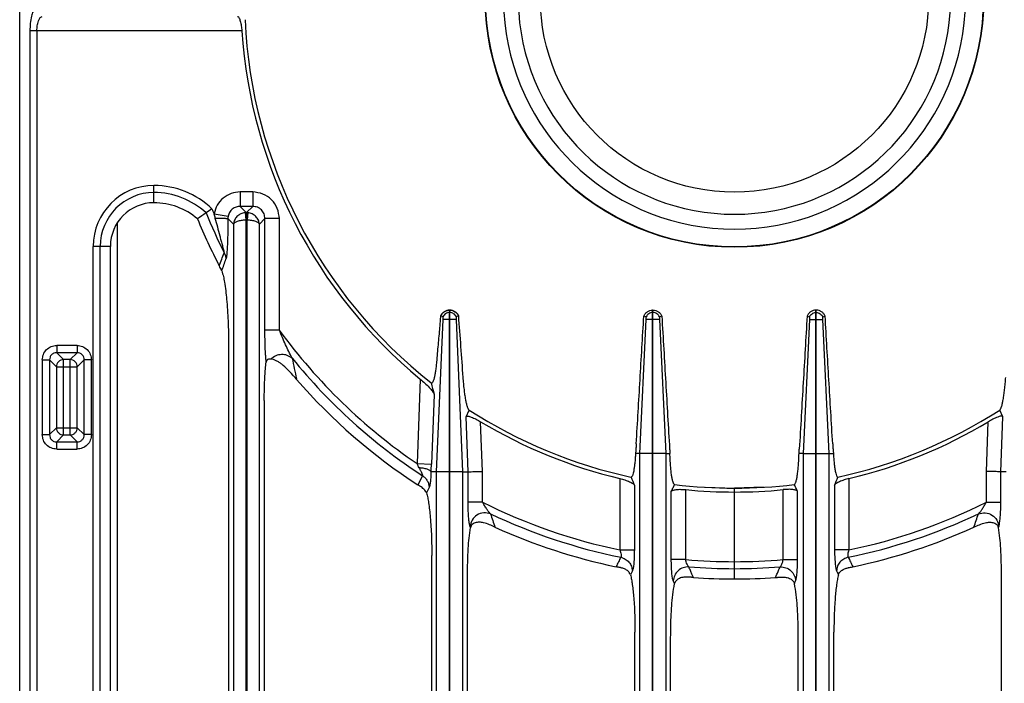
# Model space of a CAD drawing. Units: millimetres. Extents: x 15 to 2775, y 47 to 2029.
# Drawn here: x 324 to 596, y 233 to 415 of the extents above; entities that cross this region are included whole.
import ezdxf

# ---------------------------------------------------------------- set-up
doc = ezdxf.new("R2010")
doc.units = ezdxf.units.MM
doc.layers.add('AXES', color=7, linetype='Continuous')

msp = doc.modelspace()

# ---------------------------------------------------------------- linework, layer by layer
at = {"color": 7, "linetype": 'Continuous'}
for p, q in [((324.35, 168.34), (324.35, 674.3)), ((349.35, 201.11), (349.35, 352.88)), ((379.39, 347.48), (379.37, 347.51)), ((442.89, 335.32), (442.79, 335.32)), ((442.79, 290.82), (442.79, 334.68)), ((442.89, 290.82), (442.89, 334.68)), ((498.89, 335.32), (498.79, 335.32)), ((498.79, 295.82), (498.79, 334.68)), ((498.89, 295.82), (498.89, 334.68)), ((543.79, 335.32), (543.89, 335.32)), ((543.79, 295.82), (543.79, 334.68)), ((543.89, 295.82), (543.89, 334.68)), ((440.39, 333.73), (440.34, 333.74)), ((441.03, 333.5), (440.39, 333.73)), ((441.03, 333.5), (440.39, 333.73)), ((445.33, 333.74), (444.66, 333.5)), ((445.3, 333.73), (444.66, 333.5)), ((497.01, 333.47), (496.36, 333.7)), ((497.01, 333.47), (496.36, 333.7)), ((501.33, 333.7), (500.68, 333.47)), ((501.32, 333.7), (500.68, 333.47)), ((541.36, 333.7), (542.01, 333.47)), ((541.36, 333.7), (542.01, 333.47)), ((545.68, 333.47), (546.33, 333.7)), ((545.68, 333.47), (546.33, 333.7)), ((381.93, 325.77), (381.93, 206.33)), ((400.55, 316.37), (400.24, 316.73)), ((391.76, 310.45), (391.76, 206.33)), ((447.37, 305.97), (448.22, 307.82)), ((595.32, 305.97), (594.47, 307.82)), ((495.26, 295.82), (494.07, 295.82)), ((502.43, 295.82), (503.55, 295.82)), ((540.26, 295.82), (539.14, 295.82)), ((547.43, 295.82), (548.62, 295.82)), ((439.26, 290.82), (437.72, 290.82)), ((446.43, 290.82), (447.94, 290.82)), ((596.26, 290.82), (594.75, 290.82)), ((434.09, 287.18), (434.05, 287.21)), ((513.34, 286.54), (521.34, 286.3)), ((529.34, 286.54), (521.34, 286.3)), ((521.34, 261.3), (521.34, 286.3)), ((437.93, 206.33), (437.93, 267.76)), ((447.76, 206.33), (447.76, 262.23)), ((509.94, 261.71), (509.52, 261.74)), ((510.02, 261.71), (509.94, 261.71)), ((532.67, 261.71), (532.75, 261.71)), ((532.75, 261.71), (533.17, 261.74)), ((594.93, 206.33), (594.93, 262.23)), ((493.93, 206.33), (493.93, 246.67)), ((503.76, 206.33), (503.76, 245.27)), ((538.93, 206.33), (538.93, 245.27)), ((548.76, 206.33), (548.76, 246.67))]:
    msp.add_line(p, q, dxfattribs=at)
at = {"color": 9, "linetype": 'Continuous', "true_color": 0xbdbabd}
for p, q in [((385.56, 412.25), (327.17, 412.25)), ((327.17, 412.25), (327.17, 169.07)), ((329.1, 412.25), (329.1, 167.14)), ((361.36, 364.89), (361.36, 369.64)), ((388.57, 367.86), (385.12, 367.86)), ((385.12, 367.86), (385.12, 363.89)), ((388.57, 367.86), (388.57, 363.89)), ((388.57, 363.89), (385.12, 363.89)), ((386.81, 362.21), (385.12, 363.89)), ((388.57, 363.89), (386.88, 362.21)), ((377.91, 361.88), (381.8, 361.16)), ((386.45, 362.18), (386.66, 360.21)), ((386.81, 362.21), (386.88, 362.21)), ((386.81, 362.21), (386.81, 360.22)), ((386.88, 362.21), (386.88, 360.22)), ((387.24, 362.18), (387.03, 360.21)), ((351.34, 203.32), (351.34, 359.37)), ((383.28, 358.98), (381.74, 360.52)), ((383.28, 358.98), (383.28, 173.85)), ((386.66, 360.21), (386.66, 175.7)), ((386.81, 360.22), (386.88, 360.22)), ((387.03, 175.7), (387.03, 360.21)), ((391.94, 360.52), (390.4, 358.98)), ((390.4, 173.85), (390.4, 358.98)), ((395.91, 360.52), (391.94, 360.52)), ((391.94, 329.81), (391.94, 360.52)), ((395.91, 329.81), (395.91, 360.52)), ((349.35, 352.88), (344.6, 352.88)), ((344.6, 201.11), (344.6, 352.88)), ((346.53, 201.11), (346.53, 352.88)), ((442.79, 335.32), (442.79, 334.68)), ((442.89, 334.68), (442.79, 334.68)), ((442.89, 334.68), (442.89, 335.32)), ((498.79, 334.68), (498.79, 335.32)), ((498.89, 334.68), (498.79, 334.68)), ((498.89, 334.68), (498.89, 335.32)), ((543.79, 334.68), (543.79, 335.32)), ((543.79, 334.68), (543.89, 334.68)), ((543.89, 334.68), (543.89, 335.32)), ((439.26, 290.82), (441.04, 332.7)), ((444.65, 332.7), (441.04, 332.7)), ((444.65, 332.7), (446.43, 290.82)), ((495.26, 295.82), (497.01, 332.7)), ((500.68, 332.7), (497.01, 332.7)), ((500.68, 332.7), (502.43, 295.82)), ((542.01, 332.7), (540.26, 295.82)), ((542.01, 332.7), (545.68, 332.7)), ((547.43, 295.82), (545.68, 332.7)), ((395.91, 329.81), (391.94, 329.81)), ((340.15, 325.59), (334.55, 325.59)), ((334.55, 325.59), (334.55, 323.61)), ((340.15, 323.61), (334.55, 323.61)), ((334.55, 323.61), (336.45, 321.71)), ((340.15, 323.61), (338.25, 321.71)), ((340.15, 325.59), (340.15, 323.61)), ((330.58, 321.62), (332.56, 321.62)), ((330.58, 321.62), (330.58, 301.03)), ((332.56, 321.62), (334.47, 319.72)), ((332.56, 321.62), (332.56, 301.03)), ((338.25, 321.71), (336.45, 321.71)), ((336.45, 300.94), (336.45, 321.71)), ((338.25, 300.94), (338.25, 321.71)), ((342.13, 321.62), (340.23, 319.72)), ((344.12, 321.62), (342.13, 321.62)), ((342.13, 301.03), (342.13, 321.62)), ((344.12, 301.03), (344.12, 321.62)), ((334.47, 319.72), (340.23, 319.72)), ((334.47, 319.72), (334.47, 302.93)), ((340.23, 302.93), (340.23, 319.72)), ((400.66, 316.25), (400.63, 316.39)), ((434.74, 316.34), (433.86, 293.05)), ((438.56, 312.13), (437.83, 292.9)), ((447.94, 290.82), (447.37, 305.97)), ((451.91, 290.89), (451.39, 304.58)), ((590.78, 290.89), (591.3, 304.58)), ((594.75, 290.82), (595.32, 305.97)), ((332.56, 301.03), (334.47, 302.93)), ((334.47, 302.93), (340.23, 302.93)), ((342.13, 301.03), (340.23, 302.93)), ((330.58, 301.03), (332.56, 301.03)), ((334.55, 299.04), (336.45, 300.94)), ((334.55, 299.04), (340.15, 299.04)), ((334.55, 297.06), (334.55, 299.04)), ((336.45, 300.94), (338.25, 300.94)), ((340.15, 299.04), (338.25, 300.94)), ((340.15, 297.06), (340.15, 299.04)), ((344.12, 301.03), (342.13, 301.03)), ((334.55, 297.06), (340.15, 297.06)), ((498.79, 295.82), (495.26, 295.82)), ((495.26, 173.79), (495.26, 295.82)), ((502.43, 295.82), (498.89, 295.82)), ((502.43, 295.82), (502.43, 173.79)), ((540.26, 295.82), (543.79, 295.82)), ((540.26, 295.82), (540.26, 173.79)), ((543.79, 175.7), (543.79, 295.82)), ((543.89, 295.82), (547.43, 295.82)), ((543.89, 175.7), (543.89, 295.82)), ((547.43, 173.79), (547.43, 295.82)), ((433.86, 293.05), (437.83, 292.9)), ((442.79, 290.82), (439.26, 290.82)), ((439.26, 173.79), (439.26, 290.82)), ((446.43, 290.82), (442.89, 290.82)), ((446.43, 290.82), (446.43, 173.79)), ((447.94, 282.45), (447.94, 290.82)), ((451.91, 282.45), (451.91, 290.89)), ((590.78, 282.45), (590.78, 290.89)), ((594.75, 282.45), (594.75, 290.82)), ((435.35, 289.73), (434.05, 287.21)), ((489.78, 288.94), (489.78, 269.3)), ((552.91, 288.94), (552.91, 269.3)), ((437.2, 286.5), (436.43, 285)), ((493.75, 287.1), (493.75, 269.3)), ((503.94, 266.64), (503.94, 285.4)), ((507.91, 266.64), (507.91, 285.89)), ((534.78, 266.64), (534.78, 285.89)), ((538.75, 266.64), (538.75, 285.4)), ((548.94, 287.1), (548.94, 269.3)), ((451.91, 282.45), (447.94, 282.45)), ((590.78, 282.45), (594.75, 282.45)), ((448.6, 275.42), (448.49, 275.73)), ((594.09, 275.42), (594.2, 275.73)), ((489.78, 269.3), (493.75, 269.3)), ((552.91, 269.3), (548.94, 269.3)), ((507.91, 266.64), (503.94, 266.64)), ((534.78, 266.64), (538.75, 266.64)), ((488.74, 264.69), (488.73, 264.66)), ((493.2, 263.49), (492.69, 262.45)), ((549.49, 263.49), (550, 262.45)), ((553.95, 264.69), (553.96, 264.66)), ((504.83, 260), (504.49, 260.78)), ((510.02, 261.71), (509.63, 262.61)), ((532.67, 261.71), (533.06, 262.61)), ((537.86, 260), (538.2, 260.78))]:
    msp.add_line(p, q, dxfattribs=at)
for points in [[(386.66, 360.21), (386.73, 360.22), (386.81, 360.22)], [(386.88, 360.22), (386.96, 360.22), (387.03, 360.21)]]:
    msp.add_lwpolyline(points, dxfattribs=at)
at = {"color": 7, "linetype": 'Continuous'}
for points in [[(400.66, 316.25), (400.6, 316.31), (400.55, 316.37)], [(437.72, 290.82), (437.71, 290.82), (437.71, 290.82)], [(488.85, 264.64), (488.79, 264.65), (488.73, 264.66)], [(553.83, 264.64), (553.9, 264.65), (553.96, 264.66)]]:
    msp.add_lwpolyline(points, dxfattribs=at)
msp.add_circle((521.34, 421.32), 68.7, dxfattribs=at)
at = {"color": 9, "linetype": 'Continuous', "true_color": 0xbdbabd}
msp.add_circle((521.34, 421.32), 68.58, dxfattribs=at)
at = {"color": 7, "linetype": 'Continuous'}
for centre, radius, start, end in [((521.34, 421.32), 63.7, 102.4769, 77.5231), ((521.34, 421.32), 59.6, 103.2564, 76.7436), ((521.34, 421.32), 135.02, 182.5545, 231.7483), ((521.34, 421.32), 136.09, 183.8195, 230.4787), ((361.36, 352.88), 12.01, 90, 180), ((361.36, 346.49), 18.4, 49.3181, 90), ((464.46, 234.23), 155.66, 124.7573, 125.8222), ((479.44, 212.69), 181.9, 124.1428, 124.7659), ((521.34, 421.32), 160.02, 202.3594, 207.4694), ((442.89, 332.52), 2.83, 142.7092, 154.4148), ((442.84, 332.67), 2.65, 91.0481, 93.0301), ((442.85, 332.68), 2.65, 86.8233, 88.9515), ((442.8, 332.56), 2.8, 24.9339, 28.3882), ((-4765.77, -59.05), 5225.89, 4.1242, 4.31056), ((326.05, 252.68), 98.01, 40.8049, 41.37), ((521.34, 421.32), 160.02, 221.0448, 236.9383), ((1051.16, 469.18), 632.41, 194.08339, 194.37923), ((521.34, 421.32), 135.02, 237.2077, 257.8065), ((521.34, 421.32), 135.02, 282.1935, 302.7923), ((521.34, 421.32), 136.09, 239.0684, 256.5884), ((521.34, 421.32), 136.09, 283.4116, 300.9316), ((588.05, 301.98), 84.72, 183.3431, 184.1689), ((454.64, 301.98), 84.72, 355.8311, 356.6569), ((1522.6, 709.89), 1112.33, 202.21425, 202.33959), ((-479.91, 709.89), 1112.33, 337.66041, 337.78575), ((521.34, 421.32), 135.02, 262.9882, 277.0118), ((521.34, 421.32), 136.09, 264.3347, 275.6653), ((450.24, 275.12), 1.67, 160.7498, 169.8938), ((521.34, 421.32), 160.02, 245.6392, 258.2392), ((521.34, 421.32), 160.02, 281.7608, 294.3608), ((592.45, 275.12), 1.67, 10.1062, 19.2502), ((521.34, 421.32), 160.02, 265.942, 274.058)]:
    msp.add_arc(centre, radius, start, end, dxfattribs=at)
at = {"color": 9, "linetype": 'Continuous', "true_color": 0xbdbabd}
for centre, radius, start, end in [((361.36, 352.88), 16.76, 90, 180), ((361.36, 346.49), 23.15, 46.3225, 90), ((361.36, 352.88), 14.83, 90, 180), ((361.36, 346.49), 21.22, 47.4243, 90), ((521.34, 421.32), 157.2, 202.1235, 206.5218), ((521.34, 421.32), 155.27, 201.968, 202.5072), ((393.11, 364.65), 15.46, 190.3076, 194.841), ((386.84, 358.81), 3.4, 90.4999, 96.643), ((386.85, 358.8), 3.41, 83.364, 89.493), ((-66.88, 512.49), 475.77, 339.7101, 340.1738), ((-58.15, 501.8), 465.03, 340.4418, 340.8697), ((521.34, 421.32), 155.27, 216.1115, 235.7054), ((1009.93, 446.09), 622.95, 191.48469, 192.01715), ((521.34, 421.32), 157.2, 219.1576, 236.8338), ((403.32, 276.94), 34.53, 25.7177, 27.8172), ((374.79, 295.25), 63.08, 355.9726, 357.8633), ((521.34, 421.32), 155.27, 243.4359, 258.27), ((521.34, 421.32), 155.27, 281.73, 296.5641), ((1278.75, 553.68), 869.11, 198.40797, 198.66357), ((521.34, 421.32), 157.2, 244.6772, 258.4996), ((521.34, 421.32), 157.2, 281.5004, 295.3228), ((-236.06, 553.68), 869.11, 341.33643, 341.59203), ((521.34, 421.32), 155.27, 265.0362, 274.9638), ((521.34, 421.32), 157.2, 265.4101, 274.5899)]:
    msp.add_arc(centre, radius, start, end, dxfattribs=at)
for points, knots in [([(328.58, 418.21), (328.47, 418.13), (328.23, 417.97), (327.99, 417.5), (327.75, 416.94), (327.46, 415.84), (327.21, 414.28), (327.18, 412.93), (327.17, 412.25)], [0, 0, 0, 0, 0.411845, 0.844457, 1.549993, 2.238911, 4.250843, 6.276535, 6.276535, 6.276535, 6.276535]), ([(329.1, 412.25), (329.11, 412.71), (329.13, 413.63), (329.45, 414.78), (329.81, 415.77), (330.29, 416.08), (330.51, 416.22)], [0, 0, 0, 0, 1.346866, 2.743212, 3.610246, 4.395636, 4.395636, 4.395636, 4.395636]), ([(385.12, 367.86), (384.28, 367.78), (382.59, 367.6), (380.34, 366.29), (378.63, 364.33), (378.15, 362.7), (377.91, 361.88)], [0, 0, 0, 0, 2.514245, 5.056863, 7.600518, 10.115236, 10.115236, 10.115236, 10.115236]), ([(395.91, 360.52), (395.8, 361.47), (395.57, 363.39), (393.9, 365.85), (391.44, 367.52), (389.52, 367.75), (388.57, 367.86)], [0, 0, 0, 0, 2.845629, 5.729589, 8.614255, 11.460583, 11.460583, 11.460583, 11.460583]), ([(385.12, 363.89), (384.73, 363.86), (383.95, 363.79), (382.91, 363.2), (382.12, 362.29), (381.9, 361.53), (381.8, 361.16)], [0, 0, 0, 0, 1.160583, 2.332656, 3.507784, 4.670498, 4.670498, 4.670498, 4.670498]), ([(391.94, 360.52), (391.89, 360.96), (391.8, 361.85), (391.04, 363), (389.9, 363.76), (389.01, 363.85), (388.57, 363.89)], [0, 0, 0, 0, 1.316457, 2.647994, 3.979868, 5.296663, 5.296663, 5.296663, 5.296663]), ([(381.8, 361.16), (381.78, 361.05), (381.75, 360.84), (381.75, 360.63), (381.74, 360.52)], [0, 0, 0, 0, 0.3179111, 0.6357869, 0.6357869, 0.6357869, 0.6357869]), ([(386.45, 362.18), (386.04, 362.09), (385.21, 361.91), (384.21, 361.15), (383.49, 360.15), (383.35, 359.37), (383.28, 358.98)], [0, 0, 0, 0, 1.245431, 2.506641, 3.687753, 4.849673, 4.849673, 4.849673, 4.849673]), ([(390.4, 358.98), (390.34, 359.37), (390.2, 360.15), (389.48, 361.15), (388.48, 361.91), (387.65, 362.09), (387.24, 362.18)], [0, 0, 0, 0, 1.162052, 2.343234, 3.604312, 4.849646, 4.849646, 4.849646, 4.849646]), ([(378.17, 360.69), (378.57, 360.69), (379.37, 360.68), (380.3, 360.65), (380.97, 360.61), (381.29, 360.58), (381.56, 360.57), (381.68, 360.54), (381.74, 360.52)], [0, 0, 0, 0, 1.201335, 2.400131, 2.794123, 3.190813, 3.387052, 3.580929, 3.580929, 3.580929, 3.580929]), ([(378.17, 360.69), (378.39, 359.88), (378.82, 358.25), (379.37, 356.22), (379.81, 354.61), (380.08, 353.6), (380.29, 352.8), (380.44, 352.23), (380.6, 351.67), (380.66, 351.31), (380.69, 351.13)], [0, 0, 0, 0, 2.524977, 5.050283, 6.303202, 7.555482, 8.169353, 8.784068, 9.339497, 9.893267, 9.893267, 9.893267, 9.893267]), ([(381.74, 360.52), (381.74, 360), (381.73, 358.96), (381.71, 357.41), (381.68, 355.87), (381.63, 354.37), (381.58, 352.91), (381.51, 351.74), (381.43, 350.86), (381.37, 350.3), (381.32, 349.81), (381.24, 349.54), (381.2, 349.4)], [0, 0, 0, 0, 1.559589, 3.119047, 4.649917, 6.18143, 7.620529, 9.057616, 9.673463, 10.291482, 10.72229, 11.150341, 11.150341, 11.150341, 11.150341]), ([(383.28, 358.98), (383.33, 359.07), (383.41, 359.24), (383.67, 359.45), (383.99, 359.64), (384.6, 359.89), (385.49, 360.13), (386.27, 360.18), (386.66, 360.21)], [0, 0, 0, 0, 0.275947, 0.560826, 0.978748, 1.391765, 2.555645, 3.723852, 3.723852, 3.723852, 3.723852]), ([(387.03, 360.21), (387.42, 360.18), (388.2, 360.13), (389.09, 359.89), (389.7, 359.64), (390.02, 359.45), (390.28, 359.24), (390.36, 359.07), (390.4, 358.98)], [0, 0, 0, 0, 1.16814, 2.331896, 2.744937, 3.162932, 3.447884, 3.723856, 3.723856, 3.723856, 3.723856]), ([(380.69, 351.13), (380.83, 350.85), (381.1, 350.31), (381.17, 349.7), (381.2, 349.4)], [0, 0, 0, 0, 0.906839, 1.812923, 1.812923, 1.812923, 1.812923]), ([(442.79, 335.32), (442.54, 335.3), (442.03, 335.25), (441.34, 334.9), (440.75, 334.4), (440.51, 333.95), (440.39, 333.73)], [0, 0, 0, 0, 0.758254, 1.522961, 2.28382, 3.038185, 3.038185, 3.038185, 3.038185]), ([(442.79, 334.68), (442.61, 334.66), (442.24, 334.62), (441.73, 334.37), (441.3, 333.99), (441.12, 333.66), (441.03, 333.5)], [0, 0, 0, 0, 0.556844, 1.118383, 1.677113, 2.231118, 2.231118, 2.231118, 2.231118]), ([(445.3, 333.73), (445.18, 333.95), (444.93, 334.4), (444.35, 334.9), (443.66, 335.25), (443.15, 335.3), (442.89, 335.32)], [0, 0, 0, 0, 0.754365, 1.515224, 2.279931, 3.038185, 3.038185, 3.038185, 3.038185]), ([(444.66, 333.5), (444.57, 333.66), (444.39, 333.99), (443.96, 334.37), (443.45, 334.62), (443.08, 334.66), (442.89, 334.68)], [0, 0, 0, 0, 0.554004, 1.112735, 1.674273, 2.231118, 2.231118, 2.231118, 2.231118]), ([(498.79, 334.68), (498.61, 334.66), (498.23, 334.62), (497.71, 334.36), (497.28, 333.98), (497.1, 333.64), (497.01, 333.47)], [0, 0, 0, 0, 0.566419, 1.137657, 1.706036, 2.269567, 2.269567, 2.269567, 2.269567]), ([(500.68, 333.47), (500.59, 333.64), (500.41, 333.98), (499.98, 334.36), (499.46, 334.62), (499.08, 334.66), (498.89, 334.68)], [0, 0, 0, 0, 0.563531, 1.131911, 1.703149, 2.269567, 2.269567, 2.269567, 2.269567]), ([(542.01, 333.47), (542.1, 333.64), (542.28, 333.98), (542.71, 334.36), (543.23, 334.62), (543.61, 334.66), (543.79, 334.68)], [0, 0, 0, 0, 0.563531, 1.131911, 1.703149, 2.269567, 2.269567, 2.269567, 2.269567]), ([(543.89, 334.68), (544.08, 334.66), (544.46, 334.62), (544.98, 334.36), (545.41, 333.98), (545.59, 333.64), (545.68, 333.47)], [0, 0, 0, 0, 0.566419, 1.137657, 1.706036, 2.269567, 2.269567, 2.269567, 2.269567]), ([(392.28, 321.01), (392.25, 321.34), (392.19, 321.99), (392.07, 323.78), (391.96, 326.39), (391.95, 328.67), (391.94, 329.81)], [0, 0, 0, 0, 0.983451, 1.967057, 5.389673, 8.812397, 8.812397, 8.812397, 8.812397]), ([(399.45, 322.06), (399.13, 322.67), (398.48, 323.9), (397.62, 325.84), (396.75, 327.8), (396.19, 329.14), (395.91, 329.81)], [0, 0, 0, 0, 2.085675, 4.173339, 6.352089, 8.530018, 8.530018, 8.530018, 8.530018]), ([(330.58, 321.62), (330.64, 322.14), (330.77, 323.18), (331.67, 324.51), (333, 325.41), (334.03, 325.53), (334.55, 325.59)], [0, 0, 0, 0, 1.538345, 3.097416, 4.65653, 6.194923, 6.194923, 6.194923, 6.194923]), ([(334.55, 323.61), (334.29, 323.58), (333.77, 323.53), (333.09, 323.08), (332.65, 322.41), (332.59, 321.88), (332.56, 321.62)], [0, 0, 0, 0, 0.773589, 1.55648, 2.339358, 3.112935, 3.112935, 3.112935, 3.112935]), ([(340.15, 325.59), (340.66, 325.53), (341.7, 325.41), (343.03, 324.51), (343.93, 323.18), (344.06, 322.14), (344.12, 321.62)], [0, 0, 0, 0, 1.538345, 3.097416, 4.65653, 6.194923, 6.194923, 6.194923, 6.194923]), ([(342.13, 321.62), (342.11, 321.88), (342.05, 322.41), (341.6, 323.08), (340.93, 323.53), (340.41, 323.58), (340.15, 323.61)], [0, 0, 0, 0, 0.773589, 1.55648, 2.339358, 3.112935, 3.112935, 3.112935, 3.112935]), ([(399.45, 322.06), (399.02, 322.36), (398.15, 322.98), (396.5, 323.17), (394.85, 322.85), (393.98, 322.16), (393.55, 321.83)], [0, 0, 0, 0, 1.562466, 3.166528, 4.82548, 6.451569, 6.451569, 6.451569, 6.451569]), ([(336.45, 321.71), (336.2, 321.67), (335.68, 321.6), (335.02, 321.15), (334.57, 320.49), (334.5, 319.98), (334.47, 319.72)], [0, 0, 0, 0, 0.764793, 1.54109, 2.317411, 3.082227, 3.082227, 3.082227, 3.082227]), ([(340.23, 319.72), (340.2, 319.98), (340.13, 320.49), (339.67, 321.15), (339.02, 321.6), (338.5, 321.67), (338.25, 321.71)], [0, 0, 0, 0, 0.764817, 1.541137, 2.317434, 3.082227, 3.082227, 3.082227, 3.082227]), ([(334.47, 302.93), (334.5, 302.67), (334.57, 302.16), (335.02, 301.5), (335.68, 301.05), (336.2, 300.98), (336.45, 300.94)], [0, 0, 0, 0, 0.764793, 1.54109, 2.317411, 3.082227, 3.082227, 3.082227, 3.082227]), ([(338.25, 300.94), (338.5, 300.98), (339.02, 301.05), (339.67, 301.5), (340.13, 302.16), (340.2, 302.67), (340.23, 302.93)], [0, 0, 0, 0, 0.764805, 1.541113, 2.317422, 3.082227, 3.082227, 3.082227, 3.082227]), ([(334.55, 297.06), (334.03, 297.12), (333, 297.24), (331.67, 298.14), (330.77, 299.47), (330.64, 300.51), (330.58, 301.03)], [0, 0, 0, 0, 1.538345, 3.097416, 4.65653, 6.194923, 6.194923, 6.194923, 6.194923]), ([(332.56, 301.03), (332.59, 300.77), (332.65, 300.24), (333.09, 299.57), (333.77, 299.12), (334.29, 299.07), (334.55, 299.04)], [0, 0, 0, 0, 0.773589, 1.55648, 2.339358, 3.112935, 3.112935, 3.112935, 3.112935]), ([(344.12, 301.03), (344.06, 300.51), (343.93, 299.47), (343.03, 298.14), (341.7, 297.24), (340.66, 297.12), (340.15, 297.06)], [0, 0, 0, 0, 1.538345, 3.097416, 4.65653, 6.194923, 6.194923, 6.194923, 6.194923]), ([(340.15, 299.04), (340.41, 299.07), (340.93, 299.12), (341.6, 299.57), (342.05, 300.24), (342.11, 300.77), (342.13, 301.03)], [0, 0, 0, 0, 0.773589, 1.55648, 2.339358, 3.112935, 3.112935, 3.112935, 3.112935]), ([(434.43, 291.92), (434.48, 291.81), (434.59, 291.6), (434.75, 291.29), (434.91, 290.98), (435.04, 290.69), (435.16, 290.39), (435.25, 290.14), (435.36, 289.93), (435.35, 289.8), (435.35, 289.73)], [0, 0, 0, 0, 0.353707, 0.708146, 1.050126, 1.388786, 1.687465, 1.996328, 2.197974, 2.386156, 2.386156, 2.386156, 2.386156]), ([(437.71, 290.82), (437.69, 290.37), (437.66, 289.45), (437.57, 288.38), (437.47, 287.59), (437.39, 287.16), (437.32, 286.79), (437.24, 286.59), (437.2, 286.5)], [0, 0, 0, 0, 1.372043, 2.741684, 3.243344, 3.747758, 4.061003, 4.371156, 4.371156, 4.371156, 4.371156]), ([(435.35, 289.73), (435.61, 289.54), (436.13, 289.15), (436.71, 288.35), (437.1, 287.46), (437.17, 286.82), (437.2, 286.5)], [0, 0, 0, 0, 0.971374, 1.948881, 2.912517, 3.869237, 3.869237, 3.869237, 3.869237]), ([(448.31, 276.45), (448.25, 276.88), (448.12, 277.75), (448.03, 279.19), (447.95, 280.76), (447.94, 281.88), (447.94, 282.45)], [0, 0, 0, 0, 1.316048, 2.633841, 4.324286, 6.013757, 6.013757, 6.013757, 6.013757]), ([(454.11, 279.23), (453.91, 279.45), (453.51, 279.89), (452.99, 280.69), (452.44, 281.53), (452.09, 282.14), (451.91, 282.45)], [0, 0, 0, 0, 0.89455, 1.793704, 2.850485, 3.905097, 3.905097, 3.905097, 3.905097]), ([(588.58, 279.23), (588.78, 279.45), (589.18, 279.89), (589.7, 280.69), (590.25, 281.53), (590.6, 282.14), (590.78, 282.45)], [0, 0, 0, 0, 0.89455, 1.793704, 2.850485, 3.905097, 3.905097, 3.905097, 3.905097]), ([(594.37, 276.45), (594.44, 276.88), (594.57, 277.75), (594.66, 279.19), (594.74, 280.76), (594.74, 281.88), (594.75, 282.45)], [0, 0, 0, 0, 1.316048, 2.633841, 4.324286, 6.013757, 6.013757, 6.013757, 6.013757]), ([(454.11, 279.23), (453.48, 279.37), (452.21, 279.67), (450.31, 279), (448.88, 277.6), (448.62, 276.35), (448.49, 275.73)], [0, 0, 0, 0, 1.901808, 3.847866, 5.755662, 7.609418, 7.609418, 7.609418, 7.609418]), ([(588.58, 279.23), (589.21, 279.37), (590.48, 279.67), (592.38, 279), (593.8, 277.6), (594.07, 276.35), (594.2, 275.73)], [0, 0, 0, 0, 1.901808, 3.847866, 5.755662, 7.609418, 7.609418, 7.609418, 7.609418]), ([(448.49, 275.73), (448.48, 275.76), (448.46, 275.81), (448.42, 275.95), (448.37, 276.16), (448.33, 276.35), (448.31, 276.45)], [0, 0, 0, 0, 0.0752263, 0.1504663, 0.4427081, 0.7350489, 0.7350489, 0.7350489, 0.7350489]), ([(594.2, 275.73), (594.21, 275.76), (594.23, 275.81), (594.27, 275.95), (594.32, 276.16), (594.36, 276.35), (594.37, 276.45)], [0, 0, 0, 0, 0.0752263, 0.1504663, 0.4427081, 0.7350489, 0.7350489, 0.7350489, 0.7350489]), ([(489.78, 269.3), (489.85, 269.09), (489.99, 268.68), (490.09, 268.17), (490.13, 267.79), (490.12, 267.58), (490.09, 267.4), (490.03, 267.32), (490, 267.28)], [0, 0, 0, 0, 0.65498, 1.30548, 1.546116, 1.792975, 1.945874, 2.090601, 2.090601, 2.090601, 2.090601]), ([(493.75, 269.3), (493.74, 268.68), (493.74, 267.45), (493.64, 266), (493.53, 264.95), (493.44, 264.37), (493.36, 263.87), (493.25, 263.62), (493.2, 263.49)], [0, 0, 0, 0, 1.843714, 3.68415, 4.357623, 5.034848, 5.445807, 5.852648, 5.852648, 5.852648, 5.852648]), ([(548.94, 269.3), (548.94, 268.68), (548.95, 267.45), (549.05, 266), (549.16, 264.95), (549.25, 264.37), (549.33, 263.87), (549.44, 263.62), (549.49, 263.49)], [0, 0, 0, 0, 1.843714, 3.68415, 4.357623, 5.034848, 5.445807, 5.852648, 5.852648, 5.852648, 5.852648]), ([(552.91, 269.3), (552.84, 269.09), (552.7, 268.68), (552.59, 268.17), (552.55, 267.79), (552.57, 267.58), (552.59, 267.4), (552.66, 267.32), (552.69, 267.28)], [0, 0, 0, 0, 0.65498, 1.30548, 1.546116, 1.792975, 1.945874, 2.090601, 2.090601, 2.090601, 2.090601]), ([(490, 267.28), (490.43, 267.14), (491.28, 266.86), (492.31, 265.96), (493.02, 264.81), (493.14, 263.93), (493.2, 263.49)], [0, 0, 0, 0, 1.330428, 2.675701, 4.000516, 5.308197, 5.308197, 5.308197, 5.308197]), ([(504.49, 260.78), (504.44, 260.91), (504.34, 261.18), (504.25, 261.68), (504.16, 262.27), (504.05, 263.34), (503.95, 264.79), (503.94, 266.02), (503.94, 266.64)], [0, 0, 0, 0, 0.426145, 0.855258, 1.538019, 2.218228, 4.061529, 5.907092, 5.907092, 5.907092, 5.907092]), ([(508.77, 264.63), (508.66, 264.73), (508.45, 264.95), (508.24, 265.44), (508.04, 265.99), (507.95, 266.42), (507.91, 266.64)], [0, 0, 0, 0, 0.443595, 0.900966, 1.564408, 2.219462, 2.219462, 2.219462, 2.219462]), ([(533.92, 264.63), (534.03, 264.73), (534.24, 264.95), (534.45, 265.44), (534.65, 265.99), (534.74, 266.42), (534.78, 266.64)], [0, 0, 0, 0, 0.443595, 0.900966, 1.564408, 2.219462, 2.219462, 2.219462, 2.219462]), ([(538.2, 260.78), (538.25, 260.91), (538.35, 261.18), (538.44, 261.68), (538.53, 262.27), (538.64, 263.34), (538.73, 264.79), (538.74, 266.02), (538.75, 266.64)], [0, 0, 0, 0, 0.426145, 0.855258, 1.538019, 2.218228, 4.061529, 5.907092, 5.907092, 5.907092, 5.907092]), ([(552.69, 267.28), (552.26, 267.14), (551.4, 266.86), (550.38, 265.96), (549.66, 264.81), (549.55, 263.93), (549.49, 263.49)], [0, 0, 0, 0, 1.330428, 2.675701, 4.000516, 5.308197, 5.308197, 5.308197, 5.308197]), ([(508.77, 264.63), (508.23, 264.59), (507.15, 264.51), (505.75, 263.64), (504.75, 262.34), (504.57, 261.29), (504.49, 260.78)], [0, 0, 0, 0, 1.588733, 3.202175, 4.788883, 6.346398, 6.346398, 6.346398, 6.346398]), ([(533.92, 264.63), (534.46, 264.59), (535.54, 264.51), (536.94, 263.64), (537.94, 262.34), (538.12, 261.29), (538.2, 260.78)], [0, 0, 0, 0, 1.588733, 3.202175, 4.788883, 6.346398, 6.346398, 6.346398, 6.346398])]:
    msp.add_open_spline(points, degree=3, knots=knots, dxfattribs=at)
at = {"color": 7, "linetype": 'Continuous'}
for points, knots in [([(384.41, 416.22), (384.49, 416.17), (384.65, 416.06), (384.82, 415.75), (384.99, 415.38), (385.22, 414.64), (385.44, 413.61), (385.52, 412.71), (385.56, 412.25)], [0, 0, 0, 0, 0.280971, 0.575201, 1.051919, 1.517961, 2.868144, 4.227149, 4.227149, 4.227149, 4.227149]), ([(380.05, 346.12), (380.04, 346.16), (380.01, 346.23), (379.9, 346.49), (379.69, 346.91), (379.49, 347.29), (379.39, 347.48)], [0, 0, 0, 0, 0.113723, 0.227477, 0.868951, 1.510768, 1.510768, 1.510768, 1.510768]), ([(380.05, 346.12), (380.21, 345.62), (380.53, 344.6), (380.83, 342.77), (381.13, 340.67), (381.41, 338.12), (381.63, 335.36), (381.79, 332.29), (381.91, 329.09), (381.92, 326.88), (381.93, 325.77)], [0, 0, 0, 0, 1.591709, 3.18995, 5.567845, 7.940781, 10.896279, 13.853744, 17.173776, 20.49311, 20.49311, 20.49311, 20.49311]), ([(440.64, 334.24), (440.85, 334.45), (441.26, 334.89), (441.91, 335.18), (442.4, 335.3), (442.6, 335.31), (442.7, 335.32)], [0, 0, 0, 0, 0.889126, 1.783055, 2.089036, 2.393742, 2.393742, 2.393742, 2.393742]), ([(442.99, 335.32), (443.23, 335.29), (443.69, 335.23), (444.33, 334.92), (444.88, 334.47), (445.13, 334.08), (445.26, 333.89)], [0, 0, 0, 0, 0.702206, 1.409242, 2.103285, 2.792425, 2.792425, 2.792425, 2.792425]), ([(496.36, 333.7), (496.49, 333.92), (496.73, 334.38), (497.32, 334.9), (498.02, 335.24), (498.54, 335.3), (498.79, 335.32)], [0, 0, 0, 0, 0.76445, 1.535521, 2.31084, 3.079564, 3.079564, 3.079564, 3.079564]), ([(498.89, 335.32), (499.15, 335.3), (499.67, 335.24), (500.37, 334.9), (500.96, 334.38), (501.2, 333.92), (501.33, 333.7)], [0, 0, 0, 0, 0.768504, 1.543593, 2.314766, 3.079317, 3.079317, 3.079317, 3.079317]), ([(543.79, 335.32), (543.54, 335.3), (543.02, 335.24), (542.32, 334.9), (541.73, 334.38), (541.49, 333.92), (541.36, 333.7)], [0, 0, 0, 0, 0.768504, 1.543593, 2.314766, 3.079317, 3.079317, 3.079317, 3.079317]), ([(546.33, 333.7), (546.2, 333.92), (545.96, 334.38), (545.37, 334.9), (544.67, 335.24), (544.15, 335.3), (543.89, 335.32)], [0, 0, 0, 0, 0.76445, 1.535521, 2.31084, 3.079564, 3.079564, 3.079564, 3.079564]), ([(440.34, 333.74), (440.3, 333.21), (440.2, 332.14), (439.98, 329.49), (439.65, 325.78), (439.36, 322.6), (439.22, 321.02)], [0, 0, 0, 0, 1.606667, 3.213333, 7.994247, 12.775158, 12.775158, 12.775158, 12.775158]), ([(441.04, 332.93), (441.04, 332.95), (441.05, 333.01), (441.06, 333.13), (441.07, 333.29), (441.04, 333.43), (441.03, 333.5)], [0, 0, 0, 0, 0.0804998, 0.1614208, 0.3702065, 0.5772132, 0.5772132, 0.5772132, 0.5772132]), ([(441.04, 332.7), (441.04, 332.72), (441.04, 332.78), (441.04, 332.85), (441.04, 332.89), (441.04, 332.9), (441.04, 332.9)], [0, 0, 0, 0, 0.0877846, 0.1788724, 0.1935897, 0.2071896, 0.2071896, 0.2071896, 0.2071896]), ([(444.66, 333.5), (444.65, 333.49), (444.65, 333.46), (444.63, 333.35), (444.61, 333.17), (444.64, 333.01), (444.65, 332.93)], [0, 0, 0, 0, 0.042778, 0.0856288, 0.3322964, 0.5779148, 0.5779148, 0.5779148, 0.5779148]), ([(444.65, 332.93), (444.65, 332.89), (444.64, 332.82), (444.65, 332.74), (444.65, 332.71)], [0, 0, 0, 0, 0.1101863, 0.2200637, 0.2200637, 0.2200637, 0.2200637]), ([(497.01, 332.93), (497.02, 333), (497.04, 333.15), (497.03, 333.32), (497.02, 333.43), (497.01, 333.46), (497.01, 333.47)], [0, 0, 0, 0, 0.226892, 0.4545192, 0.5013928, 0.5481911, 0.5481911, 0.5481911, 0.5481911]), ([(497.01, 332.7), (497.01, 332.72), (497.01, 332.76), (497.01, 332.82), (497.03, 332.87), (497.01, 332.89), (497.01, 332.9)], [0, 0, 0, 0, 0.058441, 0.1306246, 0.1837077, 0.2093024, 0.2093024, 0.2093024, 0.2093024]), ([(500.68, 333.47), (500.68, 333.46), (500.67, 333.43), (500.66, 333.33), (500.65, 333.16), (500.67, 333.01), (500.68, 332.93)], [0, 0, 0, 0, 0.0424121, 0.0848766, 0.3168716, 0.5483033, 0.5483033, 0.5483033, 0.5483033]), ([(500.68, 332.93), (500.68, 332.89), (500.67, 332.82), (500.68, 332.75), (500.68, 332.71)], [0, 0, 0, 0, 0.110416, 0.22056, 0.22056, 0.22056, 0.22056]), ([(542.01, 333.47), (542.01, 333.46), (542.02, 333.43), (542.03, 333.33), (542.04, 333.16), (542.02, 333.01), (542.01, 332.93)], [0, 0, 0, 0, 0.0424121, 0.0848766, 0.3168716, 0.5483033, 0.5483033, 0.5483033, 0.5483033]), ([(542.01, 332.93), (542.01, 332.89), (542.02, 332.82), (542.01, 332.75), (542.01, 332.71)], [0, 0, 0, 0, 0.110416, 0.22056, 0.22056, 0.22056, 0.22056]), ([(545.68, 332.93), (545.67, 333), (545.65, 333.15), (545.66, 333.32), (545.67, 333.43), (545.68, 333.46), (545.68, 333.47)], [0, 0, 0, 0, 0.226892, 0.4545192, 0.5013928, 0.5481911, 0.5481911, 0.5481911, 0.5481911]), ([(545.68, 332.7), (545.68, 332.72), (545.68, 332.76), (545.68, 332.82), (545.66, 332.87), (545.68, 332.89), (545.68, 332.9)], [0, 0, 0, 0, 0.058441, 0.1306246, 0.1837077, 0.2093024, 0.2093024, 0.2093024, 0.2093024]), ([(391.76, 310.45), (391.76, 310.94), (391.76, 311.91), (391.8, 314.16), (391.89, 317.2), (392.15, 319.74), (392.28, 321.01)], [0, 0, 0, 0, 1.458471, 2.917252, 6.750149, 10.580261, 10.580261, 10.580261, 10.580261]), ([(393.55, 321.83), (393.41, 321.83), (393.15, 321.84), (392.81, 321.78), (392.58, 321.63), (392.43, 321.47), (392.33, 321.26), (392.3, 321.09), (392.28, 321.01)], [0, 0, 0, 0, 0.404695, 0.801129, 1.003784, 1.206833, 1.456052, 1.706478, 1.706478, 1.706478, 1.706478]), ([(399.61, 317.45), (399.13, 317.98), (398.18, 319.03), (396.9, 320.18), (395.84, 320.95), (395.09, 321.38), (394.33, 321.73), (393.81, 321.8), (393.55, 321.83)], [0, 0, 0, 0, 2.129668, 4.253074, 5.149196, 6.051594, 6.84594, 7.628028, 7.628028, 7.628028, 7.628028]), ([(439.22, 321.02), (439.18, 320.58), (439.09, 319.71), (438.96, 318.66), (438.83, 317.87), (438.74, 317.37), (438.65, 316.91), (438.55, 316.52), (438.45, 316.16), (438.36, 315.88), (438.25, 315.64), (438.16, 315.46), (438.06, 315.32), (437.96, 315.25), (437.84, 315.24), (437.78, 315.27), (437.75, 315.29)], [0, 0, 0, 0, 1.317006, 2.634315, 3.172754, 3.710621, 4.149705, 4.590263, 4.925027, 5.256178, 5.480204, 5.712061, 5.854157, 5.987038, 6.086707, 6.185672, 6.185672, 6.185672, 6.185672]), ([(434.74, 316.34), (435.17, 315.98), (436.03, 315.25), (437, 314.29), (437.68, 313.52), (438.06, 313.03), (438.39, 312.58), (438.5, 312.28), (438.56, 312.13)], [0, 0, 0, 0, 1.695089, 3.385972, 4.073602, 4.767074, 5.254173, 5.733425, 5.733425, 5.733425, 5.733425]), ([(448.22, 307.82), (448.17, 307.86), (448.07, 307.95), (447.97, 308.16), (447.85, 308.41), (447.67, 308.93), (447.48, 309.67), (447.27, 310.79), (447.07, 312.04), (446.88, 313.53), (446.71, 315.11), (446.63, 316.23), (446.58, 316.79)], [0, 0, 0, 0, 0.190108, 0.386624, 0.708504, 1.02465, 2.019015, 3.02146, 4.425602, 5.825892, 7.50977, 9.19458, 9.19458, 9.19458, 9.19458]), ([(594.47, 307.82), (594.52, 307.86), (594.62, 307.95), (594.72, 308.16), (594.84, 308.41), (595.02, 308.93), (595.21, 309.67), (595.42, 310.79), (595.62, 312.04), (595.81, 313.53), (595.97, 315.11), (596.06, 316.23), (596.1, 316.79)], [0, 0, 0, 0, 0.190108, 0.386624, 0.708504, 1.02465, 2.019015, 3.02146, 4.425602, 5.825892, 7.50977, 9.19458, 9.19458, 9.19458, 9.19458]), ([(447.37, 305.97), (447.43, 306.03), (447.55, 306.15), (447.92, 306.14), (448.34, 306.08), (449.1, 305.77), (450.13, 305.3), (450.97, 304.83), (451.39, 304.58)], [0, 0, 0, 0, 0.234439, 0.512508, 1.037783, 1.523644, 2.959564, 4.420586, 4.420586, 4.420586, 4.420586]), ([(595.32, 305.97), (595.26, 306.03), (595.13, 306.15), (594.77, 306.14), (594.35, 306.08), (593.59, 305.77), (592.56, 305.3), (591.72, 304.83), (591.3, 304.58)], [0, 0, 0, 0, 0.234439, 0.512508, 1.037783, 1.523644, 2.959564, 4.420586, 4.420586, 4.420586, 4.420586]), ([(494.28, 298.53), (494.27, 298.41), (494.26, 298.18), (494.22, 297.61), (494.16, 296.83), (494.1, 296.16), (494.07, 295.82)], [0, 0, 0, 0, 0.348672, 0.697347, 1.70812, 2.71888, 2.71888, 2.71888, 2.71888]), ([(548.41, 298.53), (548.42, 298.41), (548.43, 298.18), (548.47, 297.61), (548.53, 296.83), (548.59, 296.16), (548.62, 295.82)], [0, 0, 0, 0, 0.348672, 0.697347, 1.70812, 2.71888, 2.71888, 2.71888, 2.71888]), ([(494.07, 295.82), (494.05, 295.37), (494, 294.46), (493.88, 293.2), (493.74, 292.05), (493.59, 291.15), (493.46, 290.36), (493.26, 289.87), (493.1, 289.43), (492.91, 289.37), (492.83, 289.35)], [0, 0, 0, 0, 1.356706, 2.725341, 3.802484, 4.836696, 5.456679, 6.167639, 6.493395, 6.74149, 6.74149, 6.74149, 6.74149]), ([(504.86, 287.31), (504.82, 287.33), (504.72, 287.37), (504.62, 287.53), (504.51, 287.72), (504.35, 288.18), (504.18, 288.85), (504, 289.89), (503.85, 291.1), (503.72, 292.57), (503.61, 294.14), (503.57, 295.26), (503.55, 295.82)], [0, 0, 0, 0, 0.141058, 0.294888, 0.56417, 0.822131, 1.722417, 2.637545, 4.006972, 5.369223, 7.050995, 8.734535, 8.734535, 8.734535, 8.734535]), ([(537.83, 287.31), (537.87, 287.33), (537.97, 287.37), (538.07, 287.53), (538.18, 287.72), (538.34, 288.18), (538.51, 288.85), (538.69, 289.89), (538.84, 291.1), (538.97, 292.57), (539.08, 294.14), (539.12, 295.26), (539.14, 295.82)], [0, 0, 0, 0, 0.141058, 0.294888, 0.56417, 0.822131, 1.722417, 2.637545, 4.006972, 5.369223, 7.050995, 8.734535, 8.734535, 8.734535, 8.734535]), ([(548.62, 295.82), (548.64, 295.37), (548.69, 294.46), (548.8, 293.2), (548.95, 292.05), (549.09, 291.15), (549.22, 290.36), (549.43, 289.87), (549.59, 289.43), (549.78, 289.37), (549.86, 289.35)], [0, 0, 0, 0, 1.356706, 2.725341, 3.802484, 4.836696, 5.456679, 6.167639, 6.493395, 6.74149, 6.74149, 6.74149, 6.74149]), ([(437.71, 290.82), (437.67, 290.89), (437.58, 291.04), (437.32, 291.2), (437.02, 291.36), (436.41, 291.58), (435.55, 291.79), (434.81, 291.87), (434.43, 291.92)], [0, 0, 0, 0, 0.244227, 0.497854, 0.894039, 1.283361, 2.410127, 3.54287, 3.54287, 3.54287, 3.54287]), ([(447.94, 290.82), (448.01, 290.82), (448.15, 290.82), (448.89, 290.84), (450.14, 290.87), (451.32, 290.89), (451.91, 290.89)], [0, 0, 0, 0, 0.215155, 0.430338, 2.200682, 3.970955, 3.970955, 3.970955, 3.970955]), ([(594.75, 290.82), (594.68, 290.82), (594.53, 290.82), (593.8, 290.84), (592.55, 290.87), (591.37, 290.89), (590.78, 290.89)], [0, 0, 0, 0, 0.215155, 0.430338, 2.200682, 3.970955, 3.970955, 3.970955, 3.970955]), ([(489.78, 288.94), (490.23, 288.82), (491.14, 288.59), (492.17, 288.19), (492.89, 287.84), (493.27, 287.6), (493.58, 287.37), (493.69, 287.19), (493.75, 287.1)], [0, 0, 0, 0, 1.406486, 2.805797, 3.307522, 3.81797, 4.143304, 4.457651, 4.457651, 4.457651, 4.457651]), ([(552.91, 288.94), (552.46, 288.82), (551.55, 288.59), (550.52, 288.19), (549.79, 287.84), (549.42, 287.6), (549.1, 287.37), (548.99, 287.19), (548.94, 287.1)], [0, 0, 0, 0, 1.406486, 2.805797, 3.307522, 3.81797, 4.143304, 4.457651, 4.457651, 4.457651, 4.457651]), ([(436.43, 285), (436.4, 285.08), (436.33, 285.26), (436, 285.81), (435.24, 286.48), (434.48, 286.95), (434.09, 287.18)], [0, 0, 0, 0, 0.284519, 0.569611, 1.902086, 3.260026, 3.260026, 3.260026, 3.260026]), ([(436.43, 285), (436.56, 284.55), (436.82, 283.66), (437.07, 282.08), (437.31, 280.29), (437.62, 277.2), (437.88, 273.03), (437.92, 269.52), (437.93, 267.76)], [0, 0, 0, 0, 1.382533, 2.768816, 4.792821, 6.814117, 12.075282, 17.338837, 17.338837, 17.338837, 17.338837]), ([(503.94, 285.4), (503.99, 285.47), (504.1, 285.61), (504.42, 285.74), (504.79, 285.85), (505.54, 285.96), (506.58, 286), (507.46, 285.93), (507.91, 285.89)], [0, 0, 0, 0, 0.258317, 0.533239, 0.993436, 1.440077, 2.770049, 4.110844, 4.110844, 4.110844, 4.110844]), ([(538.75, 285.4), (538.7, 285.47), (538.59, 285.61), (538.27, 285.74), (537.89, 285.85), (537.15, 285.96), (536.11, 286), (535.22, 285.93), (534.78, 285.89)], [0, 0, 0, 0, 0.258317, 0.533239, 0.993436, 1.440077, 2.770049, 4.110844, 4.110844, 4.110844, 4.110844]), ([(455.34, 275.55), (454.83, 275.79), (453.82, 276.26), (452.38, 276.75), (451.02, 277), (450.23, 276.84), (449.84, 276.76)], [0, 0, 0, 0, 1.671671, 3.352937, 4.565408, 5.750991, 5.750991, 5.750991, 5.750991]), ([(587.35, 275.55), (587.85, 275.79), (588.87, 276.26), (590.31, 276.75), (591.67, 277), (592.46, 276.84), (592.85, 276.76)], [0, 0, 0, 0, 1.671671, 3.352937, 4.565408, 5.750991, 5.750991, 5.750991, 5.750991]), ([(447.76, 262.23), (447.77, 263.47), (447.79, 265.96), (447.95, 269.41), (448.16, 272.57), (448.45, 274.47), (448.6, 275.42)], [0, 0, 0, 0, 3.729964, 7.46178, 10.346932, 13.228726, 13.228726, 13.228726, 13.228726]), ([(449.84, 276.76), (449.65, 276.68), (449.28, 276.52), (448.93, 276.18), (448.74, 275.88), (448.69, 275.74), (448.66, 275.68)], [0, 0, 0, 0, 0.607889, 1.213106, 1.431961, 1.650249, 1.650249, 1.650249, 1.650249]), ([(592.85, 276.76), (593.04, 276.68), (593.41, 276.52), (593.76, 276.18), (593.95, 275.88), (594, 275.74), (594.03, 275.68)], [0, 0, 0, 0, 0.607889, 1.213106, 1.431961, 1.650249, 1.650249, 1.650249, 1.650249]), ([(594.93, 262.23), (594.92, 263.47), (594.9, 265.96), (594.74, 269.41), (594.53, 272.57), (594.24, 274.47), (594.09, 275.42)], [0, 0, 0, 0, 3.729964, 7.46178, 10.346932, 13.228726, 13.228726, 13.228726, 13.228726]), ([(490.12, 264.36), (490.08, 264.37), (489.99, 264.39), (489.73, 264.45), (489.36, 264.53), (489.02, 264.6), (488.85, 264.64)], [0, 0, 0, 0, 0.13796, 0.275921, 0.788052, 1.300226, 1.300226, 1.300226, 1.300226]), ([(492.69, 262.45), (492.59, 262.67), (492.4, 263.14), (491.79, 263.69), (491.02, 264.11), (490.42, 264.27), (490.12, 264.36)], [0, 0, 0, 0, 0.73459, 1.486022, 2.413486, 3.338397, 3.338397, 3.338397, 3.338397]), ([(550, 262.45), (550.1, 262.67), (550.29, 263.14), (550.9, 263.69), (551.67, 264.11), (552.27, 264.27), (552.57, 264.36)], [0, 0, 0, 0, 0.73459, 1.486022, 2.413486, 3.338397, 3.338397, 3.338397, 3.338397]), ([(552.57, 264.36), (552.61, 264.37), (552.7, 264.39), (552.95, 264.45), (553.33, 264.53), (553.67, 264.6), (553.83, 264.64)], [0, 0, 0, 0, 0.13796, 0.275921, 0.788052, 1.300226, 1.300226, 1.300226, 1.300226]), ([(492.69, 262.45), (492.79, 262), (493, 261.12), (493.22, 259.6), (493.43, 257.91), (493.68, 255.11), (493.89, 251.36), (493.92, 248.23), (493.93, 246.67)], [0, 0, 0, 0, 1.361161, 2.724072, 4.596575, 6.468009, 11.161747, 15.856516, 15.856516, 15.856516, 15.856516]), ([(508.68, 261.79), (508.25, 261.8), (507.41, 261.81), (506.4, 261.58), (505.71, 261.23), (505.31, 260.9), (504.99, 260.49), (504.88, 260.16), (504.83, 260)], [0, 0, 0, 0, 1.271062, 2.532567, 3.049947, 3.567111, 4.081711, 4.591781, 4.591781, 4.591781, 4.591781]), ([(509.52, 261.74), (509.48, 261.74), (509.4, 261.75), (509.22, 261.76), (508.98, 261.78), (508.78, 261.79), (508.68, 261.79)], [0, 0, 0, 0, 0.115698, 0.2313976, 0.537085, 0.8427578, 0.8427578, 0.8427578, 0.8427578]), ([(533.17, 261.74), (533.21, 261.74), (533.29, 261.75), (533.47, 261.76), (533.71, 261.78), (533.91, 261.79), (534.01, 261.79)], [0, 0, 0, 0, 0.115698, 0.2313976, 0.537085, 0.8427578, 0.8427578, 0.8427578, 0.8427578]), ([(534.01, 261.79), (534.44, 261.8), (535.28, 261.81), (536.29, 261.58), (536.98, 261.23), (537.38, 260.9), (537.7, 260.49), (537.81, 260.16), (537.86, 260)], [0, 0, 0, 0, 1.271062, 2.532567, 3.049947, 3.567111, 4.081711, 4.591781, 4.591781, 4.591781, 4.591781]), ([(550, 262.45), (549.9, 262), (549.69, 261.12), (549.47, 259.6), (549.26, 257.91), (549.01, 255.11), (548.8, 251.36), (548.77, 248.23), (548.76, 246.67)], [0, 0, 0, 0, 1.361161, 2.724072, 4.596575, 6.468009, 11.161747, 15.856516, 15.856516, 15.856516, 15.856516]), ([(503.76, 245.27), (503.77, 246.7), (503.8, 249.56), (504.01, 253.45), (504.26, 256.95), (504.64, 258.99), (504.83, 260)], [0, 0, 0, 0, 4.288194, 8.580738, 11.688265, 14.788399, 14.788399, 14.788399, 14.788399]), ([(538.93, 245.27), (538.92, 246.7), (538.89, 249.56), (538.68, 253.45), (538.43, 256.95), (538.05, 258.99), (537.86, 260)], [0, 0, 0, 0, 4.288194, 8.580738, 11.688265, 14.788399, 14.788399, 14.788399, 14.788399])]:
    msp.add_open_spline(points, degree=3, knots=knots, dxfattribs=at)
for points in [[(494.28, 298.53), (494.63, 304.39), (495.32, 316.11), (496.02, 327.84), (496.36, 333.7)], [(501.33, 333.7), (501.68, 327.59), (502.4, 315.37), (503.11, 303.15), (503.47, 297.04)], [(541.36, 333.7), (541.01, 327.59), (540.29, 315.37), (539.57, 303.15), (539.22, 297.04)], [(548.41, 298.53), (548.06, 304.39), (547.37, 316.11), (546.67, 327.84), (546.33, 333.7)], [(503.94, 285.4), (504.09, 285.72), (504.4, 286.35), (504.71, 286.99), (504.86, 287.31)], [(538.75, 285.4), (538.6, 285.72), (538.29, 286.35), (537.98, 286.99), (537.83, 287.31)]]:
    msp.add_open_spline(points, degree=3, dxfattribs=at)
at = {"color": 9, "linetype": 'Continuous', "true_color": 0xbdbabd}
for points in [[(490, 267.28), (489.79, 266.85), (489.37, 265.98), (488.95, 265.12), (488.74, 264.69)], [(552.69, 267.28), (552.9, 266.85), (553.32, 265.98), (553.74, 265.12), (553.95, 264.69)], [(509.63, 262.61), (509.49, 262.95), (509.2, 263.62), (508.91, 264.29), (508.77, 264.63)], [(533.06, 262.61), (533.2, 262.95), (533.49, 263.62), (533.78, 264.29), (533.92, 264.63)]]:
    msp.add_open_spline(points, degree=3, dxfattribs=at)
at = {"layer": 'AXES', "color": 9, "linetype": 'Continuous', "true_color": 0xbdbabd}
for p, q in [((498.79, 175.7), (498.79, 295.82)), ((498.89, 175.7), (498.89, 295.82)), ((442.79, 175.7), (442.79, 290.82)), ((442.89, 175.7), (442.89, 290.82))]:
    msp.add_line(p, q, dxfattribs=at)
at = {"layer": 'AXES', "color": 7, "linetype": 'Continuous'}
msp.add_circle((521.34, 421.32), 53.5, dxfattribs=at)

doc.saveas('drawing.dxf')
